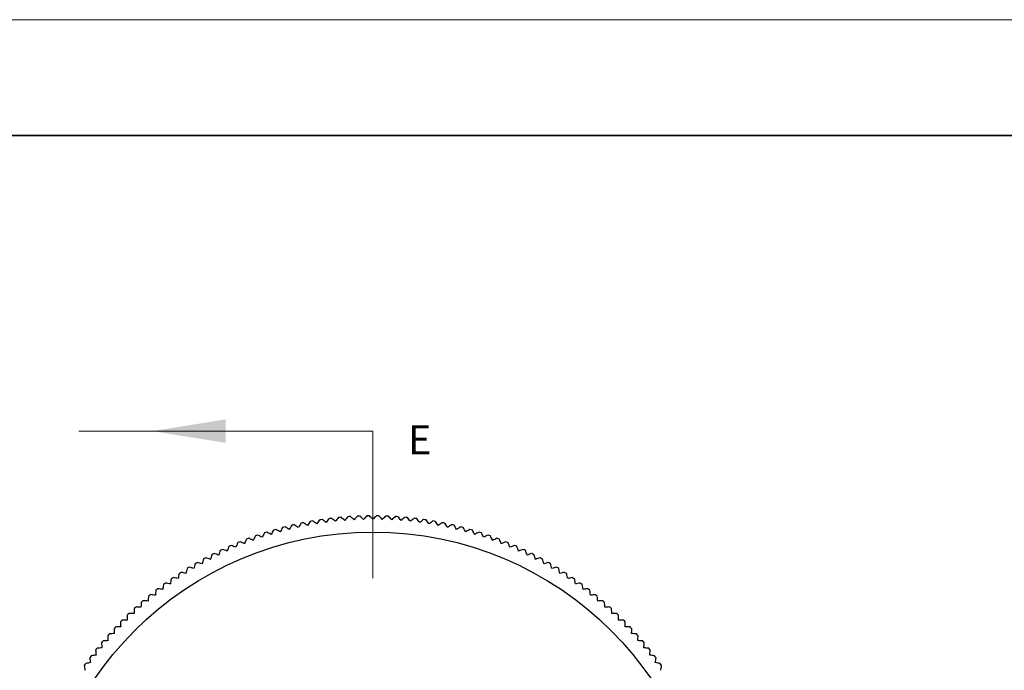
# Model space of a CAD drawing. Units: millimetres. Extents: x 12216 to 12513, y -7597 to -7387.
# Drawn here: x 12280 to 12365, y -7443 to -7387 of the extents above; entities that cross this region are included whole.
import ezdxf

# ---------------------------------------------------------------- set-up
doc = ezdxf.new("R2010")
doc.units = ezdxf.units.MM
doc.header["$LTSCALE"] = 10
doc.linetypes.add('HIDDEN', pattern=[9.525, 6.35, -3.175])
for name, color, linetype, lineweight in [('2细线层', 4, 'Continuous', 15), ('粗实线层', 7, 'Continuous', 35), ('细实线层', 7, 'Continuous', 18)]:
    doc.layers.add(name, color=color, linetype=linetype, lineweight=lineweight)
doc.styles.add('TH-GBD2M', font='calibri.ttf', dxfattribs={"width": 0.8, "height": 2.5})

# ---------------------------------------------------------------- blocks, each defined once
blk = doc.blocks.new('*X52')
at = {"layer": '粗实线层'}
blk.add_line((138.5, 95), (-138.5, 95), dxfattribs=at)
at = {"layer": '细实线层'}
blk.add_line((148.5, 105), (-148.5, 105), dxfattribs=at)

msp = doc.modelspace()

# ---------------------------------------------------------------- linework, layer by layer
at = {"color": 7, "linetype": 'Continuous', "lineweight": 18}
msp.add_line((12310.2855, -7422.2417), (12284.8855, -7422.2417), dxfattribs=at)
at = {"color": 7, "linetype": 'HIDDEN', "lineweight": 18}
msp.add_line((12310.2855, -7422.2417), (12310.2855, -7434.9417), dxfattribs=at)
at = {"color": 7, "linetype": 'Continuous', "lineweight": 25}
msp.add_circle((12310.2855, -7460.0599), 29.1, dxfattribs=at)
for start, end in [(96.714675, 97.131478), (95.176214, 95.593017), (93.637752, 94.054555), (92.099291, 92.516094), (90.560829, 90.977632), (89.022368, 89.439171), (87.483906, 87.900709), (85.945445, 86.362248), (84.406983, 84.823786), (82.868522, 83.285325), (104.406983, 104.823786), (102.868522, 103.285325), (101.33006, 101.746863), (99.791598, 100.208402), (98.253137, 98.66994), (81.33006, 81.746863), (79.791598, 80.208402), (78.253137, 78.66994), (76.714675, 77.131478), (75.176214, 75.593017), (110.560829, 110.977632), (109.022368, 109.439171), (107.483906, 107.900709), (105.945445, 106.362248), (73.637752, 74.054555), (72.099291, 72.516094), (70.560829, 70.977632), (69.022368, 69.439171), (113.637752, 114.054555), (112.099291, 112.516094), (67.483906, 67.900709), (65.945445, 66.362248), (118.253137, 118.66994), (116.714675, 117.131478), (115.176214, 115.593017), (64.406983, 64.823786), (62.868522, 63.285325), (61.33006, 61.746863), (121.33006, 121.746863), (119.791598, 120.208402), (59.791598, 60.208402), (58.253137, 58.66994), (124.406983, 124.823786), (122.868522, 123.285325), (56.714675, 57.131478), (55.176214, 55.593017), (125.945445, 126.362248), (53.637752, 54.054555), (129.022368, 129.439171), (127.483906, 127.900709), (52.099291, 52.516094), (50.560829, 50.977632), (132.099291, 132.516094), (130.560829, 130.977632), (49.022368, 49.439171), (47.483906, 47.900709), (133.637752, 134.054555), (45.945445, 46.362248), (136.714675, 137.131478), (135.176214, 135.593017), (44.406983, 44.823786), (42.868522, 43.285325), (138.253137, 138.66994), (41.33006, 41.746863), (139.791598, 140.208402), (39.791598, 40.208402), (142.868522, 143.285325), (141.33006, 141.746863), (38.253137, 38.66994), (36.714675, 37.131478), (144.406983, 144.823786), (35.176214, 35.593017)]:
    msp.add_arc((12310.2855, -7460.0599), 30.5, start, end, dxfattribs=at)
for points in [[(12306.499, -7429.7959), (12306.4138, -7429.9076), (12306.3285, -7430.0195), (12306.2431, -7430.1317)], [(12307.0481, -7430.0339), (12306.9383, -7429.9455), (12306.8287, -7429.8572), (12306.7192, -7429.7691)], [(12307.3129, -7429.7051), (12307.2247, -7429.8145), (12307.1365, -7429.9241), (12307.0481, -7430.0339)], [(12307.8554, -7429.9578), (12307.748, -7429.8665), (12307.6408, -7429.7753), (12307.5338, -7429.6843)], [(12308.1289, -7429.6362), (12308.0379, -7429.7433), (12307.9467, -7429.8505), (12307.8554, -7429.9578)], [(12308.6644, -7429.9034), (12308.5595, -7429.8093), (12308.4548, -7429.7152), (12308.3503, -7429.6214)], [(12308.9465, -7429.5893), (12308.8526, -7429.6938), (12308.7586, -7429.7986), (12308.6644, -7429.9034)], [(12309.4746, -7429.8708), (12309.3723, -7429.7738), (12309.2702, -7429.677), (12309.1682, -7429.5804)], [(12309.7651, -7429.5643), (12309.6684, -7429.6663), (12309.5716, -7429.7685), (12309.4746, -7429.8708)], [(12310.2855, -7429.8599), (12310.1858, -7429.7602), (12310.0863, -7429.6607), (12309.9869, -7429.5614)], [(12310.584, -7429.5614), (12310.4846, -7429.6607), (12310.3851, -7429.7602), (12310.2855, -7429.8599)], [(12311.0963, -7429.8708), (12310.9993, -7429.7685), (12310.9025, -7429.6663), (12310.8058, -7429.5643)], [(12311.4027, -7429.5804), (12311.3007, -7429.677), (12311.1986, -7429.7738), (12311.0963, -7429.8708)], [(12311.9065, -7429.9034), (12311.8123, -7429.7986), (12311.7183, -7429.6938), (12311.6244, -7429.5893)], [(12312.2206, -7429.6214), (12312.1161, -7429.7152), (12312.0114, -7429.8093), (12311.9065, -7429.9034)], [(12312.7155, -7429.9578), (12312.6242, -7429.8505), (12312.533, -7429.7433), (12312.442, -7429.6362)], [(12313.0371, -7429.6843), (12312.9301, -7429.7753), (12312.8229, -7429.8665), (12312.7155, -7429.9578)], [(12313.5228, -7430.0339), (12313.4344, -7429.9241), (12313.3462, -7429.8145), (12313.258, -7429.7051)], [(12313.8517, -7429.7691), (12313.7422, -7429.8572), (12313.6326, -7429.9455), (12313.5228, -7430.0339)], [(12314.3278, -7430.1317), (12314.2424, -7430.0195), (12314.1571, -7429.9076), (12314.0719, -7429.7959)], [(12302.4821, -7430.575), (12302.4127, -7430.6972), (12302.3431, -7430.8195), (12302.2735, -7430.9421)], [(12303.0581, -7430.7375), (12302.9375, -7430.6645), (12302.817, -7430.5917), (12302.6968, -7430.519)], [(12303.2765, -7430.3762), (12303.2038, -7430.4964), (12303.131, -7430.6168), (12303.0581, -7430.7375)], [(12303.848, -7430.554), (12303.7293, -7430.4779), (12303.6109, -7430.4018), (12303.4927, -7430.326)], [(12304.076, -7430.1987), (12304.0001, -7430.3169), (12303.9241, -7430.4354), (12303.848, -7430.554)], [(12304.6425, -7430.3918), (12304.5259, -7430.3125), (12304.4096, -7430.2333), (12304.2934, -7430.1543)], [(12304.88, -7430.0427), (12304.8009, -7430.1589), (12304.7218, -7430.2752), (12304.6425, -7430.3918)], [(12305.441, -7430.251), (12305.3267, -7430.1686), (12305.2125, -7430.0863), (12305.0985, -7430.0042)], [(12305.6878, -7429.9084), (12305.6057, -7430.0224), (12305.5234, -7430.1366), (12305.441, -7430.251)], [(12306.2431, -7430.1317), (12306.131, -7430.0462), (12306.019, -7429.9609), (12305.9073, -7429.8758)], [(12314.6636, -7429.8758), (12314.5519, -7429.9609), (12314.4399, -7430.0462), (12314.3278, -7430.1317)], [(12315.1299, -7430.251), (12315.0475, -7430.1366), (12314.9652, -7430.0224), (12314.8831, -7429.9084)], [(12315.4724, -7430.0042), (12315.3584, -7430.0863), (12315.2442, -7430.1686), (12315.1299, -7430.251)], [(12315.9284, -7430.3918), (12315.8491, -7430.2752), (12315.77, -7430.1589), (12315.6909, -7430.0427)], [(12316.2775, -7430.1543), (12316.1613, -7430.2333), (12316.045, -7430.3125), (12315.9284, -7430.3918)], [(12316.7229, -7430.554), (12316.6468, -7430.4354), (12316.5708, -7430.3169), (12316.4949, -7430.1987)], [(12317.0782, -7430.326), (12316.96, -7430.4018), (12316.8416, -7430.4779), (12316.7229, -7430.554)], [(12317.5128, -7430.7375), (12317.4399, -7430.6168), (12317.3671, -7430.4964), (12317.2944, -7430.3762)], [(12317.8741, -7430.519), (12317.7539, -7430.5917), (12317.6334, -7430.6645), (12317.5128, -7430.7375)], [(12318.2974, -7430.9421), (12318.2278, -7430.8195), (12318.1582, -7430.6972), (12318.0888, -7430.575)], [(12299.9564, -7431.6812), (12299.8287, -7431.6216), (12299.7011, -7431.5621), (12299.5738, -7431.5028)], [(12300.1349, -7431.2985), (12300.0755, -7431.4259), (12300.016, -7431.5534), (12299.9564, -7431.6812)], [(12300.7221, -7431.4141), (12300.596, -7431.3511), (12300.4701, -7431.2882), (12300.3444, -7431.2255)], [(12300.9107, -7431.0364), (12300.8479, -7431.1621), (12300.7851, -7431.288), (12300.7221, -7431.4141)], [(12301.4946, -7431.1677), (12301.3702, -7431.1013), (12301.2461, -7431.0351), (12301.1221, -7430.969)], [(12301.6933, -7430.7952), (12301.6272, -7430.9191), (12301.561, -7431.0433), (12301.4946, -7431.1677)], [(12302.2735, -7430.9421), (12302.1509, -7430.8724), (12302.0286, -7430.8029), (12301.9064, -7430.7334)], [(12318.6645, -7430.7334), (12318.5423, -7430.8029), (12318.42, -7430.8724), (12318.2974, -7430.9421)], [(12319.0763, -7431.1677), (12319.0099, -7431.0433), (12318.9437, -7430.9191), (12318.8776, -7430.7952)], [(12319.4488, -7430.969), (12319.3248, -7431.0351), (12319.2007, -7431.1013), (12319.0763, -7431.1677)], [(12319.8488, -7431.4141), (12319.7858, -7431.288), (12319.723, -7431.1621), (12319.6602, -7431.0364)], [(12320.2265, -7431.2255), (12320.1008, -7431.2882), (12319.9749, -7431.3511), (12319.8488, -7431.4141)], [(12320.6145, -7431.6812), (12320.5549, -7431.5534), (12320.4954, -7431.4259), (12320.436, -7431.2985)], [(12320.9971, -7431.5028), (12320.8698, -7431.5621), (12320.7422, -7431.6216), (12320.6145, -7431.6812)], [(12297.8535, -7432.2086), (12297.8045, -7432.3403), (12297.7555, -7432.4722), (12297.7064, -7432.6043)], [(12298.4481, -7432.2765), (12298.3173, -7432.2239), (12298.1867, -7432.1714), (12298.0564, -7432.1189)], [(12298.6057, -7431.8849), (12298.5532, -7432.0152), (12298.5007, -7432.1458), (12298.4481, -7432.2765)], [(12299.1983, -7431.9687), (12299.0689, -7431.9126), (12298.9398, -7431.8566), (12298.811, -7431.8006)], [(12299.3663, -7431.5814), (12299.3104, -7431.7103), (12299.2544, -7431.8394), (12299.1983, -7431.9687)], [(12321.3726, -7431.9687), (12321.3165, -7431.8394), (12321.2605, -7431.7103), (12321.2046, -7431.5814)], [(12321.7599, -7431.8006), (12321.6311, -7431.8566), (12321.502, -7431.9126), (12321.3726, -7431.9687)], [(12322.1228, -7432.2765), (12322.0702, -7432.1458), (12322.0177, -7432.0152), (12321.9652, -7431.8849)], [(12322.5145, -7432.1189), (12322.3842, -7432.1714), (12322.2536, -7432.2239), (12322.1228, -7432.2765)], [(12322.8645, -7432.6043), (12322.8154, -7432.4722), (12322.7664, -7432.3403), (12322.7174, -7432.2086)], [(12296.2508, -7433.3191), (12296.1162, -7433.2772), (12295.9819, -7433.2353), (12295.8477, -7433.1935)], [(12296.3764, -7432.9161), (12296.3346, -7433.0502), (12296.2927, -7433.1846), (12296.2508, -7433.3191)], [(12296.9738, -7432.952), (12296.8404, -7432.9064), (12296.7072, -7432.861), (12296.5742, -7432.8156)], [(12297.1102, -7432.5524), (12297.0648, -7432.6854), (12297.0193, -7432.8186), (12296.9738, -7432.952)], [(12297.7064, -7432.6043), (12297.5743, -7432.5552), (12297.4423, -7432.5062), (12297.3106, -7432.4573)], [(12323.2603, -7432.4573), (12323.1286, -7432.5062), (12322.9966, -7432.5552), (12322.8645, -7432.6043)], [(12323.5971, -7432.952), (12323.5516, -7432.8186), (12323.5061, -7432.6854), (12323.4607, -7432.5524)], [(12323.9967, -7432.8156), (12323.8637, -7432.861), (12323.7305, -7432.9064), (12323.5971, -7432.952)], [(12324.3201, -7433.3191), (12324.2782, -7433.1846), (12324.2363, -7433.0502), (12324.1945, -7432.9161)], [(12324.7232, -7433.1935), (12324.589, -7433.2353), (12324.4547, -7433.2772), (12324.3201, -7433.3191)], [(12294.8357, -7434.111), (12294.6991, -7434.0764), (12294.5626, -7434.0418), (12294.4264, -7434.0072)], [(12294.9395, -7433.7018), (12294.9049, -7433.838), (12294.8703, -7433.9744), (12294.8357, -7434.111)], [(12295.5379, -7433.7056), (12295.4023, -7433.6673), (12295.2668, -7433.629), (12295.1316, -7433.5908)], [(12295.6527, -7433.2993), (12295.6145, -7433.4345), (12295.5762, -7433.5699), (12295.5379, -7433.7056)], [(12325.033, -7433.7056), (12324.9947, -7433.5699), (12324.9564, -7433.4345), (12324.9182, -7433.2993)], [(12325.4393, -7433.5908), (12325.3041, -7433.629), (12325.1686, -7433.6673), (12325.033, -7433.7056)], [(12325.7352, -7434.111), (12325.7006, -7433.9744), (12325.666, -7433.838), (12325.6314, -7433.7018)], [(12326.1445, -7434.0072), (12326.0083, -7434.0418), (12325.8718, -7434.0764), (12325.7352, -7434.111)], [(12293.4651, -7434.9777), (12293.3268, -7434.9504), (12293.1887, -7434.9232), (12293.0509, -7434.896)], [(12293.5468, -7434.5635), (12293.5196, -7434.7013), (12293.4924, -7434.8394), (12293.4651, -7434.9777)], [(12294.1446, -7434.5352), (12294.0071, -7434.5042), (12293.8698, -7434.4733), (12293.7327, -7434.4424)], [(12294.2373, -7434.1233), (12294.2065, -7434.2604), (12294.1756, -7434.3976), (12294.1446, -7434.5352)], [(12326.4263, -7434.5352), (12326.3953, -7434.3976), (12326.3644, -7434.2604), (12326.3336, -7434.1233)], [(12326.8382, -7434.4424), (12326.7011, -7434.4733), (12326.5638, -7434.5042), (12326.4263, -7434.5352)], [(12327.1058, -7434.9777), (12327.0785, -7434.8394), (12327.0513, -7434.7013), (12327.0241, -7434.5635)], [(12327.52, -7434.896), (12327.3822, -7434.9232), (12327.2441, -7434.9504), (12327.1058, -7434.9777)], [(12292.2024, -7435.4987), (12292.1826, -7435.6378), (12292.1628, -7435.7772), (12292.143, -7435.9167)], [(12292.7978, -7435.4383), (12292.6588, -7435.4148), (12292.52, -7435.3913), (12292.3815, -7435.3678)], [(12292.8683, -7435.0221), (12292.8448, -7435.1606), (12292.8213, -7435.2994), (12292.7978, -7435.4383)], [(12327.7731, -7435.4383), (12327.7496, -7435.2994), (12327.7261, -7435.1606), (12327.7026, -7435.0221)], [(12328.1894, -7435.3678), (12328.0509, -7435.3913), (12327.9121, -7435.4148), (12327.7731, -7435.4383)], [(12328.4279, -7435.9167), (12328.4081, -7435.7772), (12328.3883, -7435.6378), (12328.3685, -7435.4987)], [(12290.9101, -7436.5048), (12290.8978, -7436.6447), (12290.8856, -7436.7849), (12290.8733, -7436.9254)], [(12291.5014, -7436.4125), (12291.3613, -7436.3965), (12291.2215, -7436.3804), (12291.0819, -7436.3644)], [(12291.5495, -7435.9931), (12291.5335, -7436.1327), (12291.5174, -7436.2725), (12291.5014, -7436.4125)], [(12292.143, -7435.9167), (12292.0035, -7435.8969), (12291.8641, -7435.8772), (12291.725, -7435.8574)], [(12328.8459, -7435.8574), (12328.7068, -7435.8772), (12328.5674, -7435.8969), (12328.4279, -7435.9167)], [(12329.0695, -7436.4125), (12329.0535, -7436.2725), (12329.0374, -7436.1327), (12329.0214, -7435.9931)], [(12329.489, -7436.3644), (12329.3494, -7436.3804), (12329.2096, -7436.3965), (12329.0695, -7436.4125)], [(12329.6976, -7436.9254), (12329.6854, -7436.7849), (12329.6731, -7436.6447), (12329.6608, -7436.5048)], [(12290.2591, -7437.4549), (12290.1184, -7437.4464), (12289.978, -7437.4379), (12289.8377, -7437.4294)], [(12290.2846, -7437.0335), (12290.2762, -7437.1737), (12290.2677, -7437.3142), (12290.2591, -7437.4549)], [(12290.8733, -7436.9254), (12290.7328, -7436.9131), (12290.5926, -7436.9008), (12290.4527, -7436.8886)], [(12330.1182, -7436.8886), (12329.9783, -7436.9008), (12329.8381, -7436.9131), (12329.6976, -7436.9254)], [(12330.3118, -7437.4549), (12330.3032, -7437.3142), (12330.2947, -7437.1737), (12330.2863, -7437.0335)], [(12330.7332, -7437.4294), (12330.5929, -7437.4379), (12330.4525, -7437.4464), (12330.3118, -7437.4549)], [(12289.0775, -7438.1402), (12289.0765, -7438.2807), (12289.0756, -7438.4215), (12289.0747, -7438.5624)], [(12289.6595, -7438.0007), (12289.5186, -7437.996), (12289.3779, -7437.9912), (12289.2375, -7437.9865)], [(12289.6736, -7437.5787), (12289.6689, -7437.7192), (12289.6642, -7437.8598), (12289.6595, -7438.0007)], [(12330.9114, -7438.0007), (12330.9067, -7437.8598), (12330.902, -7437.7192), (12330.8973, -7437.5787)], [(12331.3334, -7437.9865), (12331.193, -7437.9912), (12331.0523, -7437.996), (12330.9114, -7438.0007)], [(12331.4962, -7438.5624), (12331.4953, -7438.4215), (12331.4944, -7438.2807), (12331.4934, -7438.1402)], [(12288.5051, -7439.1396), (12288.3642, -7439.1425), (12288.2235, -7439.1453), (12288.083, -7439.1481)], [(12288.4966, -7438.7175), (12288.4995, -7438.858), (12288.5023, -7438.9987), (12288.5051, -7439.1396)], [(12289.0747, -7438.5624), (12288.9337, -7438.5615), (12288.793, -7438.5605), (12288.6525, -7438.5596)], [(12331.9184, -7438.5596), (12331.7779, -7438.5605), (12331.6372, -7438.5615), (12331.4962, -7438.5624)], [(12332.0658, -7439.1396), (12332.0686, -7438.9987), (12332.0714, -7438.858), (12332.0743, -7438.7175)], [(12332.4879, -7439.1481), (12332.3474, -7439.1453), (12332.2067, -7439.1425), (12332.0658, -7439.1396)], [(12287.3825, -7439.9178), (12287.3928, -7440.058), (12287.4032, -7440.1983), (12287.4136, -7440.3389)], [(12287.9513, -7439.7319), (12287.8105, -7439.7385), (12287.6699, -7439.7452), (12287.5296, -7439.7518)], [(12287.9315, -7439.3102), (12287.9381, -7439.4505), (12287.9447, -7439.5911), (12287.9513, -7439.7319)], [(12332.6196, -7439.7319), (12332.6262, -7439.5911), (12332.6328, -7439.4505), (12332.6394, -7439.3102)], [(12333.0413, -7439.7518), (12332.901, -7439.7452), (12332.7604, -7439.7385), (12332.6196, -7439.7319)], [(12333.1573, -7440.3389), (12333.1677, -7440.1983), (12333.1781, -7440.058), (12333.1884, -7439.9178)], [(12286.8499, -7440.54), (12286.8641, -7440.6798), (12286.8782, -7440.8198), (12286.8924, -7440.9601)], [(12287.4136, -7440.3389), (12287.273, -7440.3493), (12287.1327, -7440.3597), (12286.9926, -7440.37)], [(12333.5783, -7440.37), (12333.4382, -7440.3597), (12333.2979, -7440.3493), (12333.1573, -7440.3389)], [(12333.6785, -7440.9601), (12333.6927, -7440.8198), (12333.7068, -7440.6798), (12333.721, -7440.54)], [(12286.388, -7441.595), (12286.2482, -7441.6129), (12286.1086, -7441.6308), (12285.9693, -7441.6487)], [(12286.3343, -7441.1762), (12286.3522, -7441.3156), (12286.3701, -7441.4552), (12286.388, -7441.595)], [(12286.8924, -7440.9601), (12286.7521, -7440.9742), (12286.6121, -7440.9884), (12286.4723, -7441.0025)], [(12334.0986, -7441.0025), (12333.9588, -7440.9884), (12333.8188, -7440.9742), (12333.6785, -7440.9601)], [(12334.1829, -7441.595), (12334.2008, -7441.4552), (12334.2187, -7441.3156), (12334.2366, -7441.1762)], [(12334.6016, -7441.6487), (12334.4623, -7441.6308), (12334.3227, -7441.6129), (12334.1829, -7441.595)], [(12285.3552, -7442.4891), (12285.3806, -7442.6273), (12285.4059, -7442.7657), (12285.4313, -7442.9043)], [(12285.9009, -7442.2432), (12285.7616, -7442.2649), (12285.6225, -7442.2866), (12285.4837, -7442.3082)], [(12285.836, -7441.8261), (12285.8576, -7441.9649), (12285.8792, -7442.104), (12285.9009, -7442.2432)], [(12334.67, -7442.2432), (12334.6917, -7442.104), (12334.7133, -7441.9649), (12334.7349, -7441.8261)], [(12335.0872, -7442.3082), (12334.9484, -7442.2866), (12334.8093, -7442.2649), (12334.67, -7442.2432)], [(12335.1396, -7442.9043), (12335.165, -7442.7657), (12335.1903, -7442.6273), (12335.2157, -7442.4891)]]:
    msp.add_open_spline(points, degree=3, dxfattribs=at)
at = {"color": 7, "linetype": 'Continuous', "lineweight": 18}
msp.add_solid([(12291.2355, -7422.2417), (12297.5855, -7423.2577), (12297.5855, -7421.2257)], dxfattribs=at)

# ---------------------------------------------------------------- block references
at = {"layer": '粗实线层'}
msp.add_blockref('*X52', (12364.8148, -7491.7004), dxfattribs=at)

# ---------------------------------------------------------------- texts
at = {"layer": '2细线层', "insert": (12313.3258, -7421.7435), "char_height": 2.5, "width": 48.421184, "attachment_point": 1, "style": 'TH-GBD2M'}
msp.add_mtext('{\\C3;E}', dxfattribs=at)

doc.saveas('drawing.dxf')
